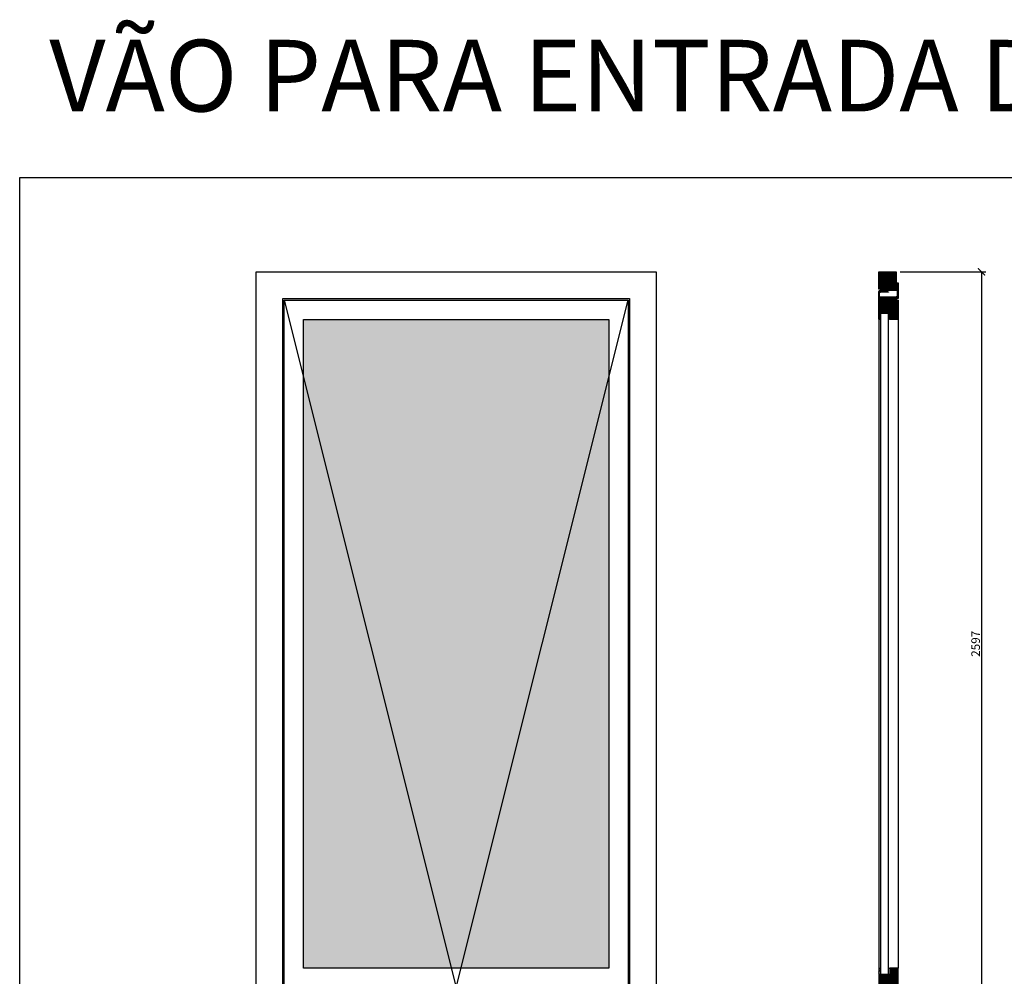
# Model space of a CAD drawing. Units: millimetres. Extents: x 27949 to 45990, y -37298 to -23014.
# Drawn here: x 27949 to 31385, y -35547 to -32208 of the extents above; entities that cross this region are included whole.
import ezdxf
from ezdxf.lldxf.tags import DXFTag

# ---------------------------------------------------------------- set-up
doc = ezdxf.new("R2010")
doc.units = ezdxf.units.MM
doc.header["$PDMODE"] = 3
doc.layers.add('_AUXILIARES', color=6, linetype='Continuous', plot=False)
for name, color, linetype in [('_cotas', 1, 'Continuous'), ('_hatch', 253, 'Continuous'), ('_tracejado', 60, 'DASHED2'), ('_vãos', 8, 'Continuous'), ('PAR_C', 8, 'Continuous')]:
    doc.layers.add(name, color=color, linetype=linetype)
doc.styles.add('ARIAL', font='arial.ttf')
doc.styles.get("Standard").update_dxf_attribs({"font": 'arial.ttf'})
tags = doc.linetypes.add('DASHED2', pattern=[9.525, 6.35, -3.175]).pattern_tags.tags
tags[6:7] = [DXFTag(74, 4), DXFTag(75, 0), DXFTag(340, '0'), DXFTag(46, 1.0), DXFTag(50, 0.0), DXFTag(44, 0.0), DXFTag(45, 0.0)]
tags[4:5] = [DXFTag(74, 4), DXFTag(75, 0), DXFTag(340, '0'), DXFTag(46, 1.0), DXFTag(50, 0.0), DXFTag(44, 0.0), DXFTag(45, 0.0)]
doc.dimstyles.new('D+H', dxfattribs={"dimtxt": 30, "dimasz": 25, "dimexe": 15, "dimexo": 15, "dimgap": 1, "dimtad": 1, "dimdec": 0, "dimrnd": 1, "dimzin": 9, "dimtxsty": 'Standard', "dimblk": 'ARCHTICK', "dimcen": -15, "dimclrd": 256, "dimclre": 256, "dimclrt": 256, "dimadec": 1, "dimazin": 2, "dimtfac": 1, "dimtdec": 0, "dimtmove": 0, "dimatfit": 3, "dimldrblk": 'ARCHTICK', "dimfxl": 0, "dimlwd": -1, "dimlwe": -1, "dimarcsym": 0})

# ---------------------------------------------------------------- blocks, each defined once
blk = doc.blocks.new('_ArchTick')
at = {"layer": 'PAR_C', "color": 0, "const_width": 0.15}
blk.add_lwpolyline([(-0.5, -0.5), (0.5, 0.5)], dxfattribs=at)
blk = doc.blocks.new('*D1748')
at = {"layer": '_cotas'}
for p, q in [((31022.5, -33088.2), (31320.5, -33088.2)), ((31305.5, -33088.2), (31305.5, -35685.2)), ((31022.5, -35685.2), (31320.5, -35685.2))]:
    blk.add_line(p, q, dxfattribs=at)
at = {"layer": 'Defpoints', "color": 0, "lineweight": -3}
for p in [(31007.5, -33088.2), (31007.5, -35685.2), (31305.5, -35685.2)]:
    blk.add_point(p, dxfattribs=at)
at = {"layer": '_cotas', "xscale": 25, "yscale": 25, "zscale": 25}
for p, rotation in [((31305.5, -33088.2), 90), ((31305.5, -35685.2), 270)]:
    blk.add_blockref('_ArchTick', p, dxfattribs=dict(at, rotation=rotation))
at = {"layer": '_cotas', "lineweight": -2, "insert": (31289.2, -34386.7), "char_height": 30, "attachment_point": 5, "rotation": 90}
blk.add_mtext('2597', dxfattribs=at)

msp = doc.modelspace()

# ---------------------------------------------------------------- hatches: boundary and pattern name
at = {"layer": '_hatch'}
h = msp.add_hatch(dxfattribs=at)
h.set_pattern_fill('ANSI31', color=256, style=0)
h.set_pattern_definition([(-45, (3574.3827, -60305.0885), (-2.24506403, -2.24506403), [])])
h.paths.add_polyline_path([(30947.5, -33088.2), (31007.5, -33088.2), (31007.5, -33126.9), (31014.5, -33126.9), (31014.5, -33181.7), (31010.5, -33181.7), (31010.5, -33179.6), (31011.3, -33179.6), (31011.3, -33180.7), (31013, -33180.7), (31013, -33173.7), (31011.3, -33173.7), (31011.3, -33175.8), (31010.5, -33175.8), (31010.5, -33172.7), (31013.1, -33172.7), (31013.1, -33167.3), (31012.7, -33153.8), (30980.9, -33153.8), (30976.3, -33154.5), (30976.3, -33158.3), (30981, -33158.3), (30981, -33159.7), (30954.5, -33159.7), (30954.5, -33148.9), (30947.5, -33148.9)])
h.paths.add_polyline_path([(30954.3, -33232.3), (30949.5, -33232.3), (30949, -33232.3), (30948.7, -33244.9), (30950.5, -33244.9), (30950.5, -33243.6), (30951.3, -33243.6), (30951.3, -33248), (30950.5, -33248), (30950.5, -33245.9), (30948.8, -33245.9), (30948.8, -33252.9), (30950.5, -33252.9), (30950.5, -33251.8), (30951.3, -33251.8), (30951.3, -33253.9), (30947.3, -33253.9), (30947.3, -33156.4), (30948.1, -33154.6), (30949.8, -33153.9), (30951.1, -33153.9), (30951.1, -33155.7), (30950.3, -33155.7), (30950.3, -33155.1), (30949.2, -33155.1), (30948.7, -33155.3), (30948.4, -33155.9), (30948.4, -33159.9), (30950.3, -33159.9), (30950.3, -33159.3), (30951.1, -33159.3), (30951.1, -33161.9), (30950, -33161.9), (30950, -33160.9), (30948.8, -33160.9), (30948.8, -33175.9), (31009.7, -33175.9), (31009.7, -33191.6), (31013.1, -33191.6), (31013.1, -33188.7), (31013.8, -33186.7), (31014.5, -33186.7), (31014.5, -33254.1), (30984.5, -33254.1), (30984.5, -33252.9), (30986, -33252.9), (30986, -33232.3), (30980.3, -33232.3)])
h = msp.add_hatch(color=256, dxfattribs=at)
h.set_gradient(color1=(204, 204, 204), one_color=1, tint=1, name='INVCURVED')
h.paths.add_polyline_path([(28939.7, -33254.1), (30004.9, -33254.1), (30004.9, -35519.3), (28939.7, -35519.3)])
h = msp.add_hatch(dxfattribs=at)
h.set_pattern_fill('ANSI31', color=256, style=0)
h.set_pattern_definition([(45, (3574.3827, -8468.2713), (-2.24506403, 2.24506403), [])])
h.paths.add_polyline_path([(30947.5, -35685.2), (31007.5, -35685.2), (31007.5, -35646.5), (31014.5, -35646.5), (31014.5, -35591.7), (31010.5, -35591.7), (31010.5, -35593.8), (31011.3, -35593.8), (31011.3, -35592.7), (31013, -35592.7), (31013, -35599.7), (31011.3, -35599.7), (31011.3, -35597.6), (31010.5, -35597.6), (31010.5, -35600.7), (31013.1, -35600.7), (31013.1, -35606.1), (31012.7, -35619.6), (30980.9, -35619.6), (30976.3, -35618.8), (30976.3, -35615), (30981, -35615), (30981, -35613.7), (30954.5, -35613.7), (30954.5, -35624.5), (30947.5, -35624.5)])
h.paths.add_polyline_path([(30954.3, -35541), (30949.5, -35541), (30949, -35541), (30948.7, -35528.5), (30950.5, -35528.5), (30950.5, -35529.8), (30951.3, -35529.8), (30951.3, -35525.4), (30950.5, -35525.4), (30950.5, -35527.5), (30948.8, -35527.5), (30948.8, -35520.5), (30950.5, -35520.5), (30950.5, -35521.6), (30951.3, -35521.6), (30951.3, -35519.5), (30947.3, -35519.5), (30947.3, -35617), (30948.1, -35618.8), (30949.8, -35619.5), (30951.1, -35619.5), (30951.1, -35617.7), (30950.3, -35617.7), (30950.3, -35618.3), (30949.2, -35618.3), (30948.7, -35618.1), (30948.4, -35617.5), (30948.4, -35613.5), (30950.3, -35613.5), (30950.3, -35614.1), (30951.1, -35614.1), (30951.1, -35611.5), (30950, -35611.5), (30950, -35612.5), (30948.8, -35612.5), (30948.8, -35597.5), (31009.7, -35597.5), (31009.7, -35581.7), (31013.1, -35581.7), (31013.1, -35584.6), (31013.8, -35586.7), (31014.5, -35586.7), (31014.5, -35519.3), (30984.5, -35519.3), (30984.5, -35520.5), (30986, -35520.5), (30986, -35541), (30980.3, -35541)])

# ---------------------------------------------------------------- linework, layer by layer
at = {"layer": '_AUXILIARES'}
msp.add_lwpolyline([(27948.7, -32759.5), (34447.9, -32759.5), (34447.9, -37298.4), (27948.7, -37298.4)], close=True, dxfattribs=at)
at = {"layer": '_tracejado', "ltscale": 3}
msp.add_lwpolyline([(28872.3, -33186.7), (29472.3, -35586.7), (30072.3, -33186.7)], dxfattribs=at)
at = {"layer": '_vãos'}
for points in [[(28773.8, -33088.2), (30170.8, -33088.2), (30170.8, -35685.2), (28773.8, -35685.2)], [(30947.5, -33088.2), (31007.5, -33088.2), (31007.5, -33126.9), (31014.5, -33126.9), (31014.5, -33181.7), (31010.5, -33181.7), (31010.5, -33179.6), (31011.3, -33179.6), (31011.3, -33180.7), (31013, -33180.7), (31013, -33173.7), (31011.3, -33173.7), (31011.3, -33175.8), (31010.5, -33175.8), (31010.5, -33172.7), (31013.1, -33172.7), (31013.1, -33167.3), (31012.7, -33153.8), (30980.9, -33153.8), (30976.3, -33154.5), (30976.3, -33158.3), (30981, -33158.3), (30981, -33159.7), (30954.5, -33159.7), (30954.5, -33148.9), (30947.5, -33148.9)], [(30951.3, -33251.8), (30951.3, -33253.9), (30947.3, -33253.9), (30947.3, -33156.4), (30948.1, -33154.6), (30949.8, -33153.9), (30951.1, -33153.9), (30951.1, -33155.7), (30950.3, -33155.7), (30950.3, -33155.1), (30949.2, -33155.1), (30948.7, -33155.3), (30948.4, -33155.9), (30948.4, -33159.9), (30950.3, -33159.9), (30950.3, -33159.3), (30951.1, -33159.3), (30951.1, -33161.9), (30950, -33161.9), (30950, -33160.9), (30948.8, -33160.9), (30948.8, -33175.9), (31009.7, -33175.9), (31009.7, -33191.6), (31013.1, -33191.6), (31013.1, -33188.7), (31013.8, -33186.7), (31014.5, -33186.7), (31014.5, -33254.1), (30984.5, -33254.1), (30984.5, -33252.9), (30986, -33252.9), (30986, -33232.3), (30949.5, -33232.3), (30949, -33232.3), (30948.7, -33244.9), (30950.5, -33244.9), (30950.5, -33243.6), (30951.3, -33243.6), (30951.3, -33248), (30950.5, -33248), (30950.5, -33245.9), (30948.8, -33245.9), (30948.8, -33252.9), (30950.5, -33252.9), (30950.5, -33251.8)], [(30077.3, -35591.7), (28867.3, -35591.7), (28867.3, -33181.7), (30077.3, -33181.7)], [(30954.3, -35541), (30954.3, -33232.3), (30980.3, -33232.3), (30980.3, -35541)], [(28939.7, -33254.1), (30004.9, -33254.1), (30004.9, -35519.3), (28939.7, -35519.3)]]:
    msp.add_lwpolyline(points, close=True, dxfattribs=at)
at = {"layer": '_vãos', "color": 9}
msp.add_lwpolyline([(28872.3, -33186.7), (30072.3, -33186.7), (30072.3, -35586.7), (28872.3, -35586.7)], close=True, dxfattribs=at)
at = {"layer": '_vãos'}
for points in [[(30947.3, -33253.9), (30947.3, -35519.5)], [(31014.5, -33253.7), (31014.5, -35519.3)], [(31014.5, -35586.7), (31014.5, -35519.3), (30984.5, -35519.3), (30984.5, -35520.5), (30986, -35520.5), (30986, -35541), (30949.5, -35541), (30949, -35541), (30948.7, -35528.5), (30950.5, -35528.5), (30950.5, -35529.8), (30951.3, -35529.8), (30951.3, -35525.4), (30950.5, -35525.4), (30950.5, -35527.5), (30948.8, -35527.5), (30948.8, -35520.5), (30950.5, -35520.5), (30950.5, -35521.6), (30951.3, -35521.6), (30951.3, -35519.5), (30947.3, -35519.5), (30947.3, -35617)]]:
    msp.add_lwpolyline(points, dxfattribs=at)

# ---------------------------------------------------------------- texts
at = {"layer": '_AUXILIARES', "style": 'ARIAL'}
msp.add_text('VÃO PARA ENTRADA DE AR NOVO', height=250, dxfattribs=at).set_placement((28052.1, -32528.4))

# ---------------------------------------------------------------- dimensions: what is measured, and where the dimension line sits
at = {"layer": '_cotas'}
dim = msp.add_linear_dim(base=(31305.5, -35685.2), p1=(31007.5, -33088.2), p2=(31007.5, -35685.2), angle=90, dimstyle='D+H', dxfattribs=at)
dim.commit()
dim.dimension.update_dxf_attribs({"geometry": '*D1748', "text_midpoint": (31289.2, -34386.7)})

doc.saveas('drawing.dxf')
